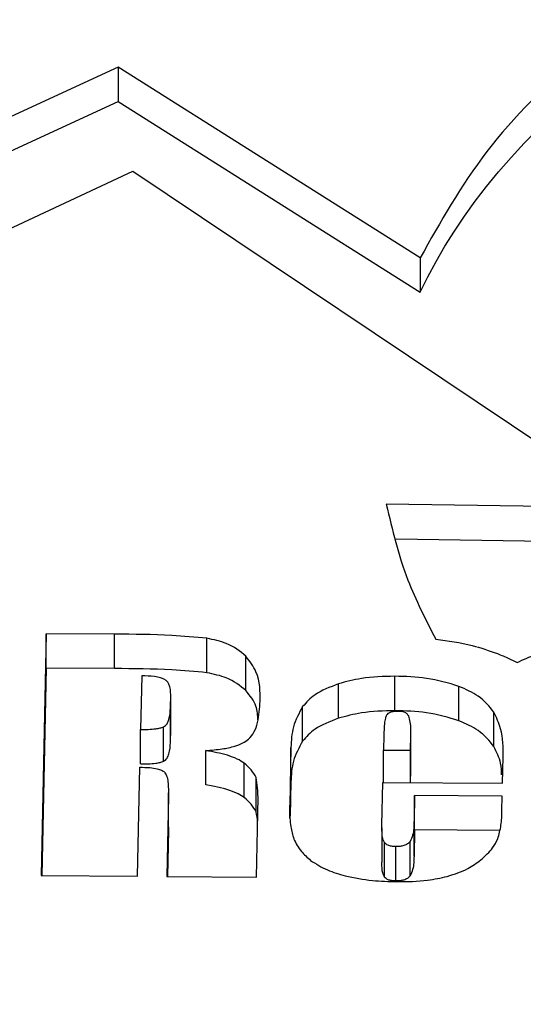
# Model space of a CAD drawing. Units: inches. Extents: x -230 to 118, y -64 to 140.
# Drawn here: x -210 to -209, y 38 to 39 of the extents above; entities that cross this region are included whole.
import ezdxf

# ---------------------------------------------------------------- set-up
doc = ezdxf.new("R2010")
doc.units = ezdxf.units.IN
doc.header["$MEASUREMENT"] = 0

msp = doc.modelspace()

# ---------------------------------------------------------------- linework, layer by layer
at = {"color": 7, "linetype": 'Continuous', "lineweight": 25}
for p, q in [((-209.7682, 38.89949), (-210.14365, 38.72624)), ((-209.4859, 38.72141), (-209.7682, 38.89949)), ((-209.7682, 38.89949), (-209.7682, 38.86734)), ((-210.14365, 38.69409), (-209.7682, 38.86734)), ((-209.7682, 38.86734), (-209.4859, 38.68926)), ((-210.3926, 38.504), (-209.75461, 38.80229)), ((-209.75461, 38.80229), (-209.28512, 38.48769)), ((-209.4859, 38.72141), (-209.4859, 38.68926)), ((-209.28512, 38.48769), (-209.51764, 38.49111)), ((-209.50845, 38.45883), (-209.28512, 38.45554)), ((-209.83535, 38.37022), (-209.84021, 38.14432)), ((-209.77159, 38.36976), (-209.83535, 38.37022)), ((-209.83535, 38.33807), (-209.83535, 38.37022)), ((-209.77159, 38.33761), (-209.77159, 38.36976)), ((-209.68531, 38.33379), (-209.68531, 38.36594)), ((-209.64885, 38.31712), (-209.64885, 38.34927)), ((-209.83535, 38.33807), (-209.83952, 38.14431)), ((-209.77159, 38.33761), (-209.83535, 38.33807)), ((-209.7461, 38.33092), (-209.74718, 38.2807)), ((-209.50962, 38.29833), (-209.50962, 38.33048)), ((-209.56241, 38.29124), (-209.56241, 38.32339)), ((-209.44979, 38.2889), (-209.44979, 38.32105)), ((-209.71936, 38.30086), (-209.71908, 38.31328)), ((-209.71908, 38.28114), (-209.71908, 38.31328)), ((-209.71936, 38.26871), (-209.71936, 38.30086)), ((-209.59584, 38.26999), (-209.59584, 38.30214)), ((-209.41714, 38.2648), (-209.41714, 38.29695)), ((-209.74718, 38.24855), (-209.74718, 38.2807)), ((-209.72582, 38.2511), (-209.72582, 38.28325)), ((-209.71936, 38.26871), (-209.71908, 38.28114)), ((-209.71908, 38.28114), (-209.71922, 38.28196)), ((-209.52002, 38.27501), (-209.52031, 38.26148)), ((-209.49505, 38.26129), (-209.49478, 38.27483)), ((-209.49478, 38.24268), (-209.49478, 38.27483)), ((-209.49474, 38.24607), (-209.49474, 38.27822)), ((-209.60672, 38.26391), (-209.60789, 38.20991)), ((-209.60672, 38.23177), (-209.60672, 38.26391)), ((-209.68619, 38.22899), (-209.68619, 38.26114)), ((-209.52031, 38.26148), (-209.49505, 38.26129)), ((-209.52031, 38.23134), (-209.52031, 38.26148)), ((-209.49505, 38.23116), (-209.49505, 38.26129)), ((-209.40905, 38.23053), (-209.40852, 38.2551)), ((-209.75013, 38.14367), (-209.74794, 38.24552)), ((-209.65047, 38.21714), (-209.65047, 38.24929)), ((-209.49478, 38.24268), (-209.4949, 38.24607)), ((-209.63931, 38.20373), (-209.63931, 38.23588)), ((-209.49501, 38.23116), (-209.49478, 38.24268)), ((-209.60672, 38.23177), (-209.60741, 38.20008)), ((-209.52182, 38.19129), (-209.52096, 38.23134)), ((-209.52096, 38.23134), (-209.40905, 38.23053)), ((-209.72114, 38.21854), (-209.72274, 38.14347)), ((-209.72114, 38.18639), (-209.72114, 38.21854)), ((-209.7211, 38.18937), (-209.7211, 38.22151)), ((-209.49126, 38.21912), (-209.49178, 38.19471)), ((-209.40931, 38.21854), (-209.49126, 38.21912)), ((-209.49126, 38.18697), (-209.49126, 38.21912)), ((-209.4096, 38.20486), (-209.40931, 38.21854)), ((-209.63908, 38.14287), (-209.63778, 38.20245)), ((-209.72126, 38.18936), (-209.72114, 38.18639)), ((-209.52185, 38.18897), (-209.52185, 38.15683)), ((-209.49178, 38.16256), (-209.49178, 38.19471)), ((-209.72114, 38.18639), (-209.72205, 38.14347)), ((-209.49126, 38.18697), (-209.49178, 38.16256)), ((-209.41166, 38.18641), (-209.49126, 38.18697)), ((-209.51939, 38.14294), (-209.51939, 38.17509)), ((-209.50877, 38.13924), (-209.50877, 38.17139)), ((-209.4955, 38.14396), (-209.4955, 38.1761)), ((-209.84021, 38.14432), (-209.75013, 38.14367)), ((-209.72274, 38.14347), (-209.63908, 38.14287))]:
    msp.add_line(p, q, dxfattribs=at)
at = {"color": 8, "linetype": 'Continuous', "lineweight": 25}
msp.add_line((-209.60789, 38.19799), (-209.60789, 38.20991), dxfattribs=at)
at = {"color": 7, "linetype": 'Continuous', "lineweight": 25}
for points, knots in [([(-210.14365, 38.72624), (-210.12377, 38.77853), (-210.08399, 38.88323), (-209.97016, 39.03119), (-209.82961, 39.15849), (-209.66898, 39.26444), (-209.49898, 39.35237), (-209.36944, 39.39955), (-209.30391, 39.42342)], [0, 0, 0, 0, 0.182898, 0.366175, 0.550811, 0.697724, 0.847099, 1, 1, 1, 1]), ([(-208.98072, 39.10125), (-209.0271, 39.08417), (-209.11872, 39.05042), (-209.23653, 38.98617), (-209.3412, 38.91045), (-209.42948, 38.82234), (-209.46713, 38.75499), (-209.4859, 38.72141)], [0, 0, 0, 0, 0.1937745, 0.3826981, 0.568427, 0.784822, 1, 1, 1, 1]), ([(-209.51764, 38.49111), (-209.51208, 38.46735), (-209.50211, 38.42472), (-209.48089, 38.3835), (-209.47148, 38.36524)], [0, 0, 0, 0, 0.557104, 1, 1, 1, 1]), ([(-209.68531, 38.36594), (-209.69624, 38.36694), (-209.72479, 38.36956), (-209.75372, 38.36969), (-209.77159, 38.36976)], [0, 0, 0, 0, 0.38252, 1, 1, 1, 1]), ([(-209.64885, 38.34927), (-209.65433, 38.35369), (-209.6638, 38.36133), (-209.67893, 38.36457), (-209.68531, 38.36594)], [0, 0, 0, 0, 0.577879, 1, 1, 1, 1]), ([(-209.47148, 38.36524), (-209.45989, 38.36358), (-209.43952, 38.36065), (-209.4216, 38.35438), (-209.41387, 38.35168)], [0, 0, 0, 0, 0.568763, 1, 1, 1, 1]), ([(-209.63554, 38.3071), (-209.63548, 38.31642), (-209.63539, 38.33106), (-209.64527, 38.34442), (-209.64885, 38.34927)], [0, 0, 0, 0, 0.6371467, 1, 1, 1, 1]), ([(-209.41387, 38.35168), (-209.41026, 38.3502), (-209.40386, 38.34758), (-209.398, 38.34457), (-209.39546, 38.34326)], [0, 0, 0, 0, 0.564485, 1, 1, 1, 1]), ([(-209.39546, 38.34326), (-209.39247, 38.34469), (-209.38708, 38.34728), (-209.38131, 38.34959), (-209.37873, 38.35061)], [0, 0, 0, 0, 0.552978, 1, 1, 1, 1]), ([(-209.68531, 38.33379), (-209.69624, 38.33479), (-209.72479, 38.33742), (-209.75372, 38.33754), (-209.77159, 38.33761)], [0, 0, 0, 0, 0.38252, 1, 1, 1, 1]), ([(-209.72467, 38.32743), (-209.72597, 38.32802), (-209.72881, 38.32932), (-209.73619, 38.33063), (-209.74213, 38.33081), (-209.7461, 38.33092)], [0, 0, 0, 0, 0.216618, 0.47585, 1, 1, 1, 1]), ([(-209.71908, 38.31328), (-209.71918, 38.31656), (-209.71931, 38.32076), (-209.72206, 38.32551), (-209.72386, 38.32683), (-209.72467, 38.32743)], [0, 0, 0, 0, 0.661209, 0.846567, 1, 1, 1, 1]), ([(-209.64885, 38.31712), (-209.65433, 38.32154), (-209.6638, 38.32918), (-209.67893, 38.33242), (-209.68531, 38.33379)], [0, 0, 0, 0, 0.577879, 1, 1, 1, 1]), ([(-209.50962, 38.33048), (-209.52022, 38.33022), (-209.53866, 38.32976), (-209.55533, 38.32529), (-209.56241, 38.32339)], [0, 0, 0, 0, 0.575009, 1, 1, 1, 1]), ([(-209.44979, 38.32105), (-209.45968, 38.32401), (-209.47849, 38.32963), (-209.49962, 38.33021), (-209.50962, 38.33048)], [0, 0, 0, 0, 0.526158, 1, 1, 1, 1]), ([(-209.63762, 38.28972), (-209.63778, 38.29401), (-209.63813, 38.30358), (-209.64504, 38.31231), (-209.64885, 38.31712)], [0, 0, 0, 0, 0.448016, 1, 1, 1, 1]), ([(-209.56241, 38.32339), (-209.57037, 38.32031), (-209.58462, 38.31479), (-209.5924, 38.30602), (-209.59584, 38.30214)], [0, 0, 0, 0, 0.558239, 1, 1, 1, 1]), ([(-209.41714, 38.29695), (-209.42137, 38.30225), (-209.42902, 38.3118), (-209.44339, 38.3182), (-209.44979, 38.32105)], [0, 0, 0, 0, 0.5544442, 1, 1, 1, 1]), ([(-209.72582, 38.28325), (-209.72519, 38.28361), (-209.72375, 38.28444), (-209.72198, 38.28679), (-209.71975, 38.29226), (-209.71952, 38.29725), (-209.71936, 38.30086)], [0, 0, 0, 0, 0.083668, 0.189663, 0.412244, 1, 1, 1, 1]), ([(-209.64636, 38.27174), (-209.64454, 38.27384), (-209.64031, 38.27874), (-209.63659, 38.29075), (-209.63596, 38.30048), (-209.63554, 38.3071)], [0, 0, 0, 0, 0.1935967, 0.4512316, 1, 1, 1, 1]), ([(-209.59584, 38.30214), (-209.59919, 38.2959), (-209.60588, 38.28345), (-209.60644, 38.27042), (-209.60672, 38.26391)], [0, 0, 0, 0, 0.500999, 1, 1, 1, 1]), ([(-209.56241, 38.29124), (-209.57037, 38.28816), (-209.58462, 38.28264), (-209.5924, 38.27387), (-209.59584, 38.26999)], [0, 0, 0, 0, 0.558239, 1, 1, 1, 1]), ([(-209.50962, 38.29833), (-209.52022, 38.29807), (-209.53866, 38.29761), (-209.55533, 38.29314), (-209.56241, 38.29124)], [0, 0, 0, 0, 0.575009, 1, 1, 1, 1]), ([(-209.51747, 38.29418), (-209.51787, 38.29321), (-209.51892, 38.29066), (-209.51963, 38.28423), (-209.51986, 38.27882), (-209.52002, 38.27501)], [0, 0, 0, 0, 0.155479, 0.40713, 1, 1, 1, 1]), ([(-209.50626, 38.29766), (-209.50777, 38.29763), (-209.51054, 38.29758), (-209.514, 38.29681), (-209.51634, 38.29562), (-209.51709, 38.29466), (-209.51747, 38.29418)], [0, 0, 0, 0, 0.331881, 0.604659, 0.799468, 1, 1, 1, 1]), ([(-209.44979, 38.2889), (-209.45968, 38.29186), (-209.47849, 38.29748), (-209.49962, 38.29806), (-209.50962, 38.29833)], [0, 0, 0, 0, 0.526158, 1, 1, 1, 1]), ([(-209.49673, 38.2934), (-209.4972, 38.29411), (-209.49807, 38.29544), (-209.50053, 38.29683), (-209.50336, 38.29754), (-209.50526, 38.29762), (-209.50626, 38.29766)], [0, 0, 0, 0, 0.299472, 0.562779, 0.770623, 1, 1, 1, 1]), ([(-209.49478, 38.27483), (-209.49459, 38.27915), (-209.49433, 38.28539), (-209.49617, 38.29152), (-209.49673, 38.2934)], [0, 0, 0, 0, 0.6926554, 1, 1, 1, 1]), ([(-209.40852, 38.2551), (-209.4085, 38.26396), (-209.40847, 38.27815), (-209.41477, 38.29182), (-209.41714, 38.29695)], [0, 0, 0, 0, 0.624859, 1, 1, 1, 1]), ([(-209.74718, 38.2807), (-209.7424, 38.28076), (-209.73621, 38.28083), (-209.72908, 38.28208), (-209.72685, 38.28288), (-209.72582, 38.28325)], [0, 0, 0, 0, 0.64435, 0.836074, 1, 1, 1, 1]), ([(-209.41714, 38.2648), (-209.42137, 38.2701), (-209.42902, 38.27965), (-209.44339, 38.28605), (-209.44979, 38.2889)], [0, 0, 0, 0, 0.5544442, 1, 1, 1, 1]), ([(-209.68619, 38.26114), (-209.68112, 38.26151), (-209.6718, 38.2622), (-209.66015, 38.26469), (-209.65161, 38.26786), (-209.64807, 38.27047), (-209.64636, 38.27174)], [0, 0, 0, 0, 0.337161, 0.621172, 0.816937, 1, 1, 1, 1]), ([(-209.72582, 38.2511), (-209.72519, 38.25147), (-209.72375, 38.25229), (-209.72198, 38.25465), (-209.71975, 38.26012), (-209.71952, 38.2651), (-209.71936, 38.26871)], [0, 0, 0, 0, 0.083668, 0.189663, 0.412244, 1, 1, 1, 1]), ([(-209.59584, 38.26999), (-209.59919, 38.26375), (-209.60588, 38.2513), (-209.60644, 38.23827), (-209.60672, 38.23177)], [0, 0, 0, 0, 0.500999, 1, 1, 1, 1]), ([(-209.40992, 38.23825), (-209.41003, 38.24197), (-209.4103, 38.25099), (-209.4146, 38.25969), (-209.41714, 38.2648)], [0, 0, 0, 0, 0.411795, 1, 1, 1, 1]), ([(-209.65047, 38.24929), (-209.65252, 38.25065), (-209.65699, 38.2536), (-209.66908, 38.25783), (-209.67937, 38.25982), (-209.68619, 38.26114)], [0, 0, 0, 0, 0.222771, 0.485175, 1, 1, 1, 1]), ([(-209.74794, 38.24552), (-209.74482, 38.24545), (-209.73927, 38.24533), (-209.73238, 38.24437), (-209.72756, 38.24297), (-209.72583, 38.24165), (-209.72503, 38.24103)], [0, 0, 0, 0, 0.371332, 0.661589, 0.843291, 1, 1, 1, 1]), ([(-209.74718, 38.24855), (-209.7424, 38.24861), (-209.73621, 38.24868), (-209.72908, 38.24993), (-209.72685, 38.25073), (-209.72582, 38.2511)], [0, 0, 0, 0, 0.64435, 0.836074, 1, 1, 1, 1]), ([(-209.63931, 38.23588), (-209.64062, 38.23834), (-209.64318, 38.24314), (-209.64808, 38.24728), (-209.65047, 38.24929)], [0, 0, 0, 0, 0.513243, 1, 1, 1, 1]), ([(-209.72503, 38.24103), (-209.72428, 38.23987), (-209.72236, 38.23691), (-209.72125, 38.22929), (-209.72118, 38.22296), (-209.72114, 38.21854)], [0, 0, 0, 0, 0.163105, 0.415161, 1, 1, 1, 1]), ([(-209.63778, 38.20245), (-209.63747, 38.21044), (-209.63703, 38.22161), (-209.63881, 38.23272), (-209.63931, 38.23588)], [0, 0, 0, 0, 0.716093, 1, 1, 1, 1]), ([(-209.63931, 38.20373), (-209.64062, 38.20619), (-209.64318, 38.21099), (-209.64808, 38.21513), (-209.65047, 38.21714)], [0, 0, 0, 0, 0.513243, 1, 1, 1, 1]), ([(-209.63797, 38.19371), (-209.63797, 38.1939), (-209.63798, 38.19725), (-209.63867, 38.20058), (-209.63931, 38.20373)], [0, 0, 0, 0, 0.05453, 1, 1, 1, 1]), ([(-209.60771, 38.20615), (-209.60775, 38.2007), (-209.60783, 38.1914), (-209.60517, 38.18223), (-209.60407, 38.17842)], [0, 0, 0, 0, 0.5850907, 1, 1, 1, 1]), ([(-209.41349, 38.17851), (-209.41233, 38.18277), (-209.40997, 38.1915), (-209.40973, 38.20033), (-209.4096, 38.20486)], [0, 0, 0, 0, 0.4874105, 1, 1, 1, 1]), ([(-209.51939, 38.17509), (-209.51986, 38.17599), (-209.52104, 38.17823), (-209.52178, 38.18369), (-209.5218, 38.18819), (-209.52182, 38.19129)], [0, 0, 0, 0, 0.173729, 0.428654, 1, 1, 1, 1]), ([(-209.49178, 38.19471), (-209.49181, 38.19046), (-209.49185, 38.18416), (-209.49461, 38.17808), (-209.4955, 38.1761)], [0, 0, 0, 0, 0.674165, 1, 1, 1, 1]), ([(-209.60407, 38.17842), (-209.6021, 38.17446), (-209.59856, 38.16735), (-209.59147, 38.16121), (-209.58834, 38.15849)], [0, 0, 0, 0, 0.5581734, 1, 1, 1, 1]), ([(-209.50877, 38.17139), (-209.51013, 38.17144), (-209.51268, 38.17154), (-209.51587, 38.1724), (-209.51811, 38.17363), (-209.51895, 38.17459), (-209.51939, 38.17509)], [0, 0, 0, 0, 0.307903, 0.577239, 0.782485, 1, 1, 1, 1]), ([(-209.4955, 38.1761), (-209.49621, 38.17529), (-209.49758, 38.17373), (-209.50104, 38.17222), (-209.50487, 38.17147), (-209.50742, 38.17142), (-209.50877, 38.17139)], [0, 0, 0, 0, 0.28041, 0.541143, 0.757248, 1, 1, 1, 1]), ([(-209.42941, 38.15895), (-209.42531, 38.1626), (-209.41844, 38.16872), (-209.41491, 38.1757), (-209.41349, 38.17851)], [0, 0, 0, 0, 0.596425, 1, 1, 1, 1]), ([(-209.49178, 38.16256), (-209.49181, 38.15831), (-209.49185, 38.15201), (-209.49461, 38.14593), (-209.4955, 38.14396)], [0, 0, 0, 0, 0.674165, 1, 1, 1, 1]), ([(-209.58834, 38.15849), (-209.58339, 38.15525), (-209.57421, 38.14924), (-209.56176, 38.14572), (-209.55602, 38.14409)], [0, 0, 0, 0, 0.538676, 1, 1, 1, 1]), ([(-209.51939, 38.14294), (-209.51986, 38.14385), (-209.52104, 38.14609), (-209.52169, 38.15077), (-209.52172, 38.15449), (-209.52174, 38.15683)], [0, 0, 0, 0, 0.202487, 0.49961, 1, 1, 1, 1]), ([(-209.46068, 38.14348), (-209.45395, 38.14569), (-209.44176, 38.1497), (-209.43323, 38.15609), (-209.42941, 38.15895)], [0, 0, 0, 0, 0.552443, 1, 1, 1, 1]), ([(-209.55602, 38.14409), (-209.54763, 38.14238), (-209.532, 38.13917), (-209.51544, 38.13876), (-209.50775, 38.13858)], [0, 0, 0, 0, 0.535985, 1, 1, 1, 1]), ([(-209.50877, 38.13924), (-209.51013, 38.13929), (-209.51268, 38.13939), (-209.51587, 38.14025), (-209.51811, 38.14148), (-209.51895, 38.14244), (-209.51939, 38.14294)], [0, 0, 0, 0, 0.307903, 0.577239, 0.782485, 1, 1, 1, 1]), ([(-209.4955, 38.14396), (-209.49621, 38.14315), (-209.49758, 38.14158), (-209.50104, 38.14007), (-209.50487, 38.13932), (-209.50742, 38.13927), (-209.50877, 38.13924)], [0, 0, 0, 0, 0.28041, 0.541143, 0.757248, 1, 1, 1, 1]), ([(-209.50775, 38.13858), (-209.49806, 38.13868), (-209.48186, 38.13887), (-209.46675, 38.14215), (-209.46068, 38.14348)], [0, 0, 0, 0, 0.597853, 1, 1, 1, 1]), ([(-207.56675, 37.69181), (-207.64474, 37.66827), (-207.79876, 37.62176), (-208.04696, 37.57878), (-208.29784, 37.55641), (-208.54914, 37.55571), (-208.79649, 37.57556), (-209.03156, 37.6147), (-209.25104, 37.67121), (-209.4527, 37.74335), (-209.63681, 37.83197), (-209.80266, 37.93574), (-209.89058, 38.01571), (-209.93508, 38.05618)], [0, 0, 0, 0, 0.096871, 0.191312, 0.284155, 0.376027, 0.467397, 0.558641, 0.644881, 0.731652, 0.819369, 0.908581, 1, 1, 1, 1])]:
    msp.add_open_spline(points, degree=3, knots=knots, dxfattribs=at)
for points in [[(-209.4859, 38.68926), (-209.41361, 38.8438), (-209.23964, 38.98254), (-208.98072, 39.0691)], [(-209.65047, 38.21714), (-209.65651, 38.22202), (-209.66841, 38.22597), (-209.68619, 38.22899)]]:
    msp.add_open_spline(points, degree=3, dxfattribs=at)

doc.saveas('drawing.dxf')
